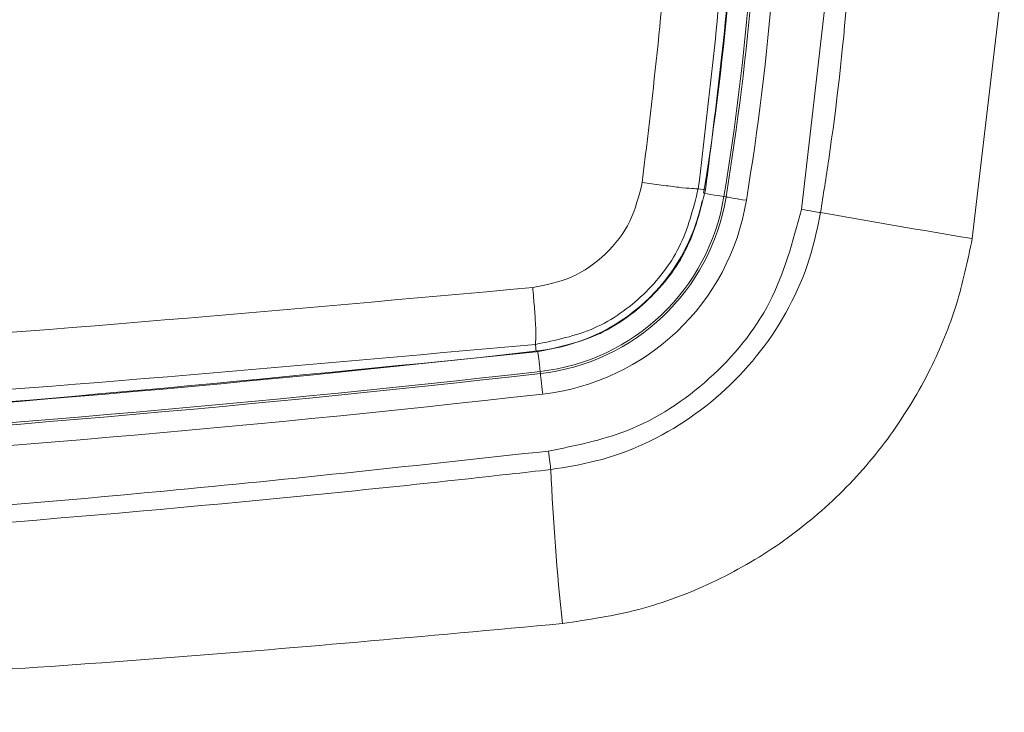
# Model space of a CAD drawing. Units: inches. Extents: x 0.32 to 10.13, y 0.32 to 7.88.
# Drawn here: x 5.55 to 5.65, y 3.96 to 4.03 of the extents above; entities that cross this region are included whole.
import ezdxf

# ---------------------------------------------------------------- set-up
doc = ezdxf.new("R2010")
doc.units = ezdxf.units.IN
doc.header["$MEASUREMENT"] = 0

msp = doc.modelspace()

# ---------------------------------------------------------------- linework, layer by layer
at = {"color": 7, "linetype": 'Continuous', "lineweight": 0}
for p, q in [((5.628786196203051, 4.015130679401058), (5.631856166452779, 4.041757830849551)), ((5.649784576485114, 4.040485952209068), (5.646469382401566, 4.012116420888696)), ((5.618111374757595, 4.017270311826699), (5.618863430831683, 4.017152309380349)), ((5.620764523155819, 4.016457704071156), (5.620981775884191, 4.016422169243562)), ((5.601744129547694, 3.998361593118974), (5.601768874023748, 3.998142685171627))]:
    msp.add_line(p, q, dxfattribs=at)
at = {"color": 8, "linetype": 'Continuous', "lineweight": 0}
msp.add_line((5.601250140968578, 4.001162307431549), (5.601338370425535, 4.000377021265147), dxfattribs=at)
at = {"color": 8, "linetype": 'Continuous', "lineweight": 0, "flags": 128}
for points in [[(5.618800469654255, 4.016779528924836), (5.619047809654106, 4.016738965583904), (5.619424340542484, 4.016677282486948), (5.619774597448667, 4.016619957434886), (5.62008655384492, 4.016568834215942), (5.620349524140398, 4.01652575661834), (5.62055449891537, 4.01649206557897), (5.620694417299021, 4.016469269651835), (5.620764523155819, 4.016457704071156)], [(5.601513823636779, 4.000397638169836), (5.601548604187372, 4.000090060770615), (5.601591493215724, 3.999710910864874), (5.601631386088211, 3.999358244462715), (5.601666920915806, 3.999044129996154), (5.60169686152231, 3.998779462577424), (5.601720202205057, 3.998572958296313), (5.601736146782769, 3.998432159922828), (5.601744129547694, 3.998361593118974)]]:
    msp.add_lwpolyline(points, dxfattribs=at)
at = {"color": 7, "linetype": 'Continuous', "lineweight": 0, "flags": 128}
for points in [[(5.620981775884191, 4.016422169243562), (5.621051881740989, 4.016410603662883), (5.621191821076779, 4.016387640118635), (5.62139677489961, 4.016354116696378), (5.621659745195088, 4.016311039098776), (5.621971701591341, 4.016259915879831), (5.622321958497525, 4.016202423210658), (5.622698489385903, 4.016140740113703), (5.623088387738907, 4.016076877994301)], [(5.628786196203051, 4.015130679401058), (5.629104962044451, 4.015078718096557), (5.62941643654151, 4.015027930111836), (5.629713516919135, 4.014979488766673), (5.629989414684322, 4.014934399763735), (5.630237823243256, 4.014893836422803), (5.630453043614154, 4.014858804446543), (5.630630193948651, 4.014829806686289), (5.630765209531797, 4.014807848844709)], [(5.602008817918563, 3.996021658245339), (5.60196439938407, 3.996414217519984), (5.601921531307858, 3.996793367425727), (5.60188163843537, 3.997146033827885), (5.601846103607777, 3.997460148294446), (5.601816142049134, 3.997724983330287), (5.601792801366385, 3.997931319994287), (5.601776856788675, 3.998072118367773), (5.601768874023748, 3.998142685171627)], [(5.602618378495914, 3.990123882567423), (5.602652865716564, 3.989827535514659), (5.602686661516628, 3.98953705506079), (5.60271913733194, 3.989257972570489), (5.602749643646195, 3.988995651791318), (5.602777593799503, 3.988755456470836), (5.602802443036252, 3.988541744653939), (5.602823709457247, 3.988359042002631), (5.602840974019711, 3.988210533242027)]]:
    msp.add_lwpolyline(points, dxfattribs=at)
at = {"color": 7, "linetype": 'Continuous', "lineweight": 0}
for centre, radius, start, end in [((5.348360533378964, 4.061096788389964), 0.2783921382300364, 350.6936091797782, 9.306390820222715), ((5.348360533378964, 4.061096788389965), 0.2739025775044391, 350.6936091797782, 9.306390820222529), ((5.348360533378964, 4.061096788389965), 0.2760372804289219, 350.6936091797782, 9.306390820222516), ((5.348360533378964, 4.061096788389964), 0.2762574353055552, 350.6936091797782, 9.306390820222669), ((5.599299258952458, 4.0199752551337), 0.02175156614320749, 276.4536791188498, 350.6936091797788), ((5.599299258952458, 4.0199752551337), 0.0219717210198417, 276.4536791188515, 350.6936091797772), ((5.599299258952458, 4.0199752551337), 0.02410642394432353, 276.4536791188523, 350.6936091797767), ((5.829992726407695, 5.130115781848895), 1.1329622186563, 259.8720731599584, 260.6778449395647), ((5.410146247664675, 5.692168216961394), 1.702474006075871, 263.5463208811493, 276.4536791188525), ((5.410146247664676, 5.692168216961393), 1.704828863876985, 263.5463208811493, 276.4536791188524), ((5.410146247664675, 5.692168216961394), 1.704608709000352, 263.5463208811493, 276.4536791188524), ((5.410146247664675, 5.692168216961393), 1.706963566801468, 263.5463208811493, 276.4536791188525), ((5.870176875272871, 4.000457512171296), 0.2676162786374054, 182.6229546430699, 186.0468682781326)]:
    msp.add_arc(centre, radius, start, end, dxfattribs=at)
at = {"color": 8, "linetype": 'Continuous', "lineweight": 0}
msp.add_arc((5.599299258952458, 4.0199752551337), 0.01961686321872524, 276.4536791188535, 348.3948375274658, dxfattribs=at)
at = {"color": 7, "linetype": 'Continuous', "lineweight": 0}
for points, knots in [([(5.618111374757595, 4.017270311826699), (5.619274372249854, 4.026997151332825), (5.621592592769953, 4.046385807876739), (5.621592558564501, 4.075807948693951), (5.619274358605527, 4.095196549725384), (5.618111374757595, 4.104923333537227)], [0, 0, 0, 0, 0.3340783944333544, 0.6659235247307942, 1, 1, 1, 1]), ([(5.618863430831683, 4.017152309380349), (5.620081177421068, 4.026882634505915), (5.622516671649908, 4.046343293147589), (5.622516671649908, 4.075850352216335), (5.620081177421068, 4.09531101085801), (5.618863430831683, 4.105041335983576)], [0, 0, 0, 0, 0.3333332375212874, 0.6666667624787126, 1, 1, 1, 1]), ([(5.612311403664118, 4.017927538520075), (5.613447505447685, 4.027484073906726), (5.615720846321699, 4.046606711352299), (5.615720880461739, 4.07558665518635), (5.6134475190397, 4.094709348144575), (5.612311403664118, 4.10426593922674)], [0, 0, 0, 0, 0.3332214922217501, 0.6667765593929774, 1, 1, 1, 1]), ([(5.633862648035637, 4.041621558138071), (5.63375879003863, 4.040196722103376), (5.633239331852608, 4.03307023436732), (5.632229081864357, 4.024118817777516), (5.631053198691313, 4.016639605656829), (5.630765209531797, 4.014807848844709)], [0, 0, 0, 0, 0.1587415442617093, 0.7939648077650625, 1, 1, 1, 1]), ([(5.600971938468112, 4.007048182294564), (5.602354366296074, 4.007325575864562), (5.605126203040474, 4.007881763807561), (5.608640411902599, 4.010380809650433), (5.61128711578273, 4.013794055757026), (5.611970162051564, 4.016550468314365), (5.612311403664118, 4.017927538520074)], [0, 0, 0, 0, 0.2489033969857872, 0.4990637251479224, 0.7497383266443479, 1, 1, 1, 1]), ([(5.601250140968578, 4.001162307431549), (5.603348429508703, 4.001591117230388), (5.607466310870908, 4.002432654437879), (5.612623478621479, 4.006119568951181), (5.616550861640334, 4.011106555497931), (5.617583413564057, 4.015184956623964), (5.618111374757595, 4.017270311826699)], [0, 0, 0, 0, 0.2547128478968975, 0.4998727624978774, 0.7442765180459889, 1, 1, 1, 1]), ([(5.612311403664118, 4.017927538520074), (5.612984290193716, 4.017831518713731), (5.614368750840152, 4.017633958445672), (5.616172579403662, 4.017411692075152), (5.617547083553845, 4.017273632504738), (5.617926729733058, 4.017271398322222), (5.618111353805457, 4.017270311826699)], [0, 0, 0, 0, 0.2428897860404206, 0.4997445117444639, 0.7567229422056908, 1, 1, 1, 1]), ([(5.601338391377674, 4.000376686030925), (5.603475911397136, 4.000823787799042), (5.607750939330047, 4.00171798880308), (5.61315369017718, 4.005575342473813), (5.617243440497276, 4.010804416554033), (5.618323432924557, 4.015036340680985), (5.618863430831683, 4.017152309380349)], [0, 0, 0, 0, 0.2500005668845253, 0.499999717871062, 0.7499990749077794, 1, 1, 1, 1]), ([(5.602618378495914, 3.990123882567423), (5.605364930398333, 3.99067282522958), (5.61143287180879, 3.991885601113675), (5.619563122307228, 3.997237455510861), (5.626155799024383, 4.005239004067108), (5.627907990742478, 4.011828165483025), (5.628786196203051, 4.015130679401058)], [0, 0, 0, 0, 0.2157267360017382, 0.4766038441054457, 0.7376717642231037, 1, 1, 1, 1]), ([(5.630765209531797, 4.014807848844709), (5.630475984339219, 4.013404234289132), (5.629463745574289, 4.008491823127736), (5.625438780490279, 4.000657881590751), (5.617604006165625, 3.993092721896664), (5.60950135017661, 3.98927223067482), (5.604403167854539, 3.988459554790494), (5.602840974019711, 3.988210533242027)], [0, 0, 0, 0, 0.1041589635658288, 0.3645385787336532, 0.6249025132705288, 0.8850619800921509, 0.9999999999999999, 0.9999999999999999, 0.9999999999999999, 0.9999999999999999]), ([(5.646469382401566, 4.012116420888696), (5.645983136339851, 4.009803643438379), (5.645010646000864, 4.005178097025263), (5.642168117235574, 3.99829555226826), (5.638161728370692, 3.99164321725998), (5.632880029356491, 3.985499775341692), (5.626631854979285, 3.98034531626499), (5.619620173779566, 3.976319988535332), (5.612029811764392, 3.973460566575349), (5.606709656340868, 3.972664380753647), (5.60404959815282, 3.97226629076461)], [0, 0, 0, 0, 0.1132019954455941, 0.2264035754581381, 0.3554184586898558, 0.4844347682144755, 0.6133716671438867, 0.7423080983976404, 0.8711549948672604, 1, 1, 1, 1]), ([(5.219320556861249, 4.007048182294564), (5.24472660608798, 4.004753799150264), (5.295477827197527, 4.00017053060555), (5.371928308661809, 3.997214101931039), (5.448363698963118, 3.997214178809016), (5.524814317976219, 4.000170297977353), (5.575565656890916, 4.004753711111118), (5.600971938468112, 4.007048182294564)], [0, 0, 0, 0, 0.2003167402637435, 0.4001534865315533, 0.5998455238016828, 0.7996813972975642, 1, 1, 1, 1]), ([(5.600971917515972, 4.007048182294564), (5.601034427241017, 4.006366136817511), (5.601163048521985, 4.004962746179116), (5.601276342217258, 4.003130527574003), (5.601315621867771, 4.00173469137612), (5.601271543123999, 4.001349511954171), (5.601250120016439, 4.001162307431549)], [0, 0, 0, 0, 0.2430048080815062, 0.5000116329778288, 0.7569961471702926, 1, 1, 1, 1]), ([(5.219042354360782, 4.001162307431549), (5.244422072266524, 3.998880855150254), (5.295216544540743, 3.99431480106417), (5.371809479528281, 3.991361228559208), (5.448483740864041, 3.991361216060995), (5.525076363522142, 3.994314814383254), (5.575870524383843, 3.998880856334359), (5.601250140968578, 4.001162307431549)], [0, 0, 0, 0, 0.1998132820596886, 0.3999024044828135, 0.6001000310552996, 0.8001875075424879, 1, 1, 1, 1]), ([(5.218954103951686, 4.000376686030925), (5.244376659741652, 3.997853042808757), (5.295221770560846, 3.992805756439935), (5.371824109474576, 3.989555325262002), (5.448468385854785, 3.989555325262002), (5.525070724768515, 3.992805756439936), (5.575915835587708, 3.997853042808756), (5.601338391377674, 4.000376686030925)], [0, 0, 0, 0, 0.2000000008465254, 0.3999999957083041, 0.600000004291696, 0.7999999991534746, 1, 1, 1, 1]), ([(5.217674116833446, 3.990123882567424), (5.230930281090143, 3.988677991756079), (5.26608120309207, 3.984843972039013), (5.312768515551785, 3.981566631069353), (5.369395298893363, 3.979180872880347), (5.427291153683345, 3.978565435240418), (5.495749886942962, 3.980731611628413), (5.554210948996232, 3.984845102328151), (5.589362120243479, 3.988678301283044), (5.602618378495914, 3.990123882567424)], [0, 0, 0, 0, 0.1036923132885701, 0.2749573968777929, 0.3638069186295347, 0.5444247556590646, 0.7250426031222071, 0.8963076867114299, 0.9999999999999999, 0.9999999999999999, 0.9999999999999999, 0.9999999999999999]), ([(5.602840974019711, 3.988210533242027), (5.60142154207914, 3.988049280960028), (5.594324312431166, 3.987243011604034), (5.564569666010367, 3.984077581577064), (5.511625283425475, 3.979794543294939), (5.439659834639678, 3.976989168017774), (5.365631023739398, 3.977359287258591), (5.291470780220444, 3.980707241935225), (5.242124536472901, 3.985709443351217), (5.217451521309649, 3.988210533242027)], [0, 0, 0, 0, 0.01109740927558331, 0.0554875932231449, 0.2324425273365867, 0.423603680403099, 0.6147652814065249, 0.8073834737676343, 1, 1, 1, 1]), ([(5.60404959815282, 3.97226629076461), (5.589937232992445, 3.970975509721864), (5.561712289406711, 3.968393928130189), (5.505050313444511, 3.964930433687966), (5.44129971232652, 3.96298137303968), (5.370514112199933, 3.963228912721682), (5.313014937778807, 3.965130346499187), (5.261567215047644, 3.968144643475814), (5.231354412205518, 3.970892098325004), (5.216242897176541, 3.97226629076461)], [0, 0, 0, 0, 0.1094996663969821, 0.2190009875445614, 0.4384789838771921, 0.6019519348188146, 0.7655886797336808, 0.8827546650445859, 1, 1, 1, 1])]:
    msp.add_open_spline(points, degree=3, knots=knots, dxfattribs=at)

doc.saveas('drawing.dxf')
